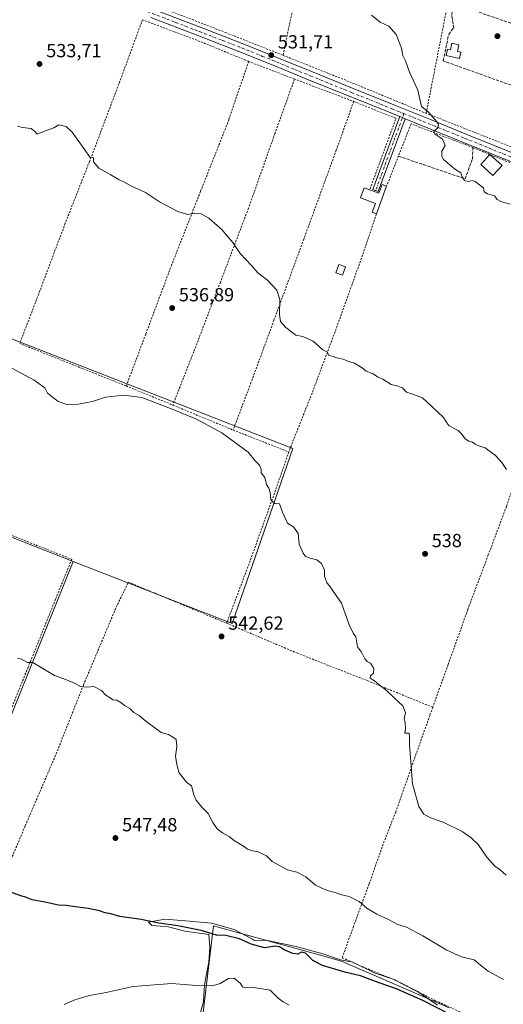
# Model space of a CAD drawing. Units: metres. Extents: x 573140 to 576568, y 4747328 to 4749679.
# Drawn here: x 575894 to 576149, y 4748874 to 4749393 of the extents above; entities that cross this region are included whole.
import ezdxf

# ---------------------------------------------------------------- set-up
doc = ezdxf.new("R2010")
doc.units = ezdxf.units.M
doc.header["$MEASUREMENT"] = 0
for name, pattern in [('DGN Style 2', [1.6480167562047852, 0.988810053722871, -0.6592067024819142]), ('DGN Style 3', [2.307223458686699, 1.648016756204785, -0.6592067024819142]), ('DGN Style 4', [2.6384748266838614, 1.318413404963828, -0.6592067024819142, 0.001648016756204785, -0.6592067024819142])]:
    doc.linetypes.add(name, pattern=pattern)
for name, color, linetype, lineweight in [('Alambrada', 7, 'DGN Style 2', 0), ('Arbolado forestal CxS', 92, 'Continuous', 0), ('Camino Cxs', 7, 'Continuous', 0), ('Camino eje', 30, 'DGN Style 4', 13), ('Cultivos herbáceos CxS', 92, 'Continuous', 0), ('Curva de nivel maestra', 30, 'Continuous', 30), ('Curva de nivel normal', 30, 'Continuous', 0), ('Edificación', 1, 'Continuous', 13), ('Edificación Cxs', 1, 'Continuous', 13), ('Edificación ligera', 1, 'Continuous', 0), ('Edificación ligera Cxs', 1, 'Continuous', 0), ('Espacio natural protegido', 121, 'Continuous', 13), ('Espacio natural protegido CxS', 121, 'Continuous', 0), ('Muro lineal', 1, 'DGN Style 3', 13), ('Pista pavimentada Cxs', 135, 'Continuous', 0), ('Pista pavimentada eje', 135, 'DGN Style 4', 0), ('Prado CxS', 92, 'Continuous', 0), ('Punto de cota en terreno', 7, 'Continuous', 0), ('Roquedo CxS', 135, 'Continuous', 0), ('Rótulo de punto de cota en terreno', 7, 'Continuous', 0), ('Seto lineal', 92, 'DGN Style 3', 0)]:
    doc.layers.add(name, color=color, linetype=linetype, lineweight=lineweight)
doc.styles.add('Style-Arial', font='txt')

# ---------------------------------------------------------------- blocks, each defined once
blk = doc.blocks.new('*U14')
at = {"layer": 'Prado CxS', "color": 92, "linetype": 'Continuous', "lineweight": 0}
blk.add_polyline3d([(576120.1772999996, 4748871.6931, 548.8015000000014), (576063.4609000003, 4748896.359099999, 548.2599000000046), (576051.6627000002, 4748899.622099999, 548.2437000000064), (575999.6793000001, 4748914.0011, 548.4637999999978), (575995.9297000002, 4748915.0383, 548.5727000000043), (575989.1867000004, 4748857.5001, 559.0660000000062)], dxfattribs=at)
blk.add_polyline3d([(576037.8145000003, 4749166.759099999, 538.3362000000052), (575677.9627, 4749307.071900001, 537.8877999999969), (575669.2383000003, 4749271.4505, 539.2479000000021), (575668.5107000005, 4749240.1907, 540.4263000000064), (575669.6284999996, 4749206.838500001, 541.8714000000036), (575669.9256999996, 4749184.760700001, 542.8622000000032), (575670.1035000002, 4749171.547300001, 543.4119000000064), (575680.1224999996, 4749092.376300001, 546.7866000000067), (575884.7251000004, 4749014.637700001, 546.5722999999998), (575921.9249, 4749107.1613, 542.5872999999992), (576005.8258999996, 4749074.4343, 541.8475999999937)], close=True, dxfattribs=at)
blk = doc.blocks.new('5PATER')
at = {"layer": 'Roquedo CxS', "linetype": 'Continuous', "lineweight": 0}
h = blk.add_hatch(color=51, dxfattribs=at)
edge = h.paths.add_edge_path()
edge.add_ellipse((0, 0), major_axis=(-0.1095731443231308, -0.1110710700762829), ratio=0.9994222409660322, start_angle=0, end_angle=360)

msp = doc.modelspace()

# ---------------------------------------------------------------- linework, layer by layer
at = {"layer": 'Alambrada', "color": 7, "linetype": 'DGN Style 2', "lineweight": 0, "extrusion": (-0.09343889626293704, -0.247729726405841, 0.9643127891509328), "elevation": -1229869.753632187, "flags": 128}
msp.add_lwpolyline([(-1137216.979688102, 4481363.51557532), (-1137182.709843357, 4481363.442680664), (-1137156.99556654, 4481362.649808951), (-1137156.843399908, 4481362.643105617)], dxfattribs=at)
at = {"layer": 'Alambrada', "color": 7, "linetype": 'DGN Style 2', "lineweight": 0, "extrusion": (0.009952315195676699, -0.003825279609458351, 0.9999431577135549), "elevation": -11903.30323164038, "flags": 128}
msp.add_lwpolyline([(575980.6603769062, 4749360.064896684), (576004.8319277113, 4749350.774828714)], dxfattribs=at)
at = {"layer": 'Alambrada', "color": 7, "linetype": 'DGN Style 2', "lineweight": 0, "extrusion": (0.3476416204929091, 0.9126774982048373, 0.214860624525815), "elevation": 4535004.622321382, "flags": 128}
msp.add_lwpolyline([(1152249.339239931, -997151.2254192824), (1152248.386507475, -997151.23469269), (1152216.241016937, -997151.4818072959), (1152215.962450632, -997151.4776092494)], dxfattribs=at)
at = {"layer": 'Alambrada', "color": 7, "linetype": 'DGN Style 2', "lineweight": 0, "extrusion": (-0.05348207871681514, 0.09297486266035682, 0.9942310305806272), "elevation": 411288.8592104721, "flags": 128}
msp.add_lwpolyline([(-2867478.813263479, -3807438.292929084), (-2867493.740276293, -3807419.329621238), (-2867462.91606447, -3807393.433611468)], dxfattribs=at)
at = {"layer": 'Alambrada', "color": 7, "linetype": 'DGN Style 2', "lineweight": 0, "extrusion": (0.2942089095197217, 0.7425752430546341, 0.6016835762770723), "elevation": 3696412.181023712, "flags": 128}
msp.add_lwpolyline([(1213943.99288473, -2783817.764284526), (1213884.085790234, -2783817.561213304), (1213883.508335645, -2783817.530289387)], dxfattribs=at)
at = {"layer": 'Alambrada', "color": 7, "linetype": 'DGN Style 2', "lineweight": 0, "extrusion": (0.257416836937299, 0.649404799214306, 0.7155487256774503), "elevation": 3232798.151104045, "flags": 128}
msp.add_lwpolyline([(1214635.639693689, -3310633.263105475), (1214609.396147278, -3310632.858131163), (1214609.104612802, -3310632.854266085)], dxfattribs=at)
at = {"layer": 'Alambrada', "color": 7, "linetype": 'DGN Style 2', "lineweight": 0, "extrusion": (0.1429772473175508, 0.3490491230037259, 0.9261329367211955), "elevation": 1740551.424960067, "flags": 128}
msp.add_lwpolyline([(1267195.441492884, -4272147.645934675), (1267161.117096573, -4272147.495085228), (1267160.964800901, -4272147.492434096)], dxfattribs=at)
at = {"layer": 'Alambrada', "color": 7, "linetype": 'DGN Style 2', "lineweight": 0, "extrusion": (0.0237143065894876, -0.009327033523141157, 0.9996752663283404), "elevation": -30096.6974180568, "flags": 128}
msp.add_lwpolyline([(4630451.694044248, 1201861.751069515), (4630451.694044248, 1201830.266816542)], dxfattribs=at)
at = {"layer": 'Alambrada', "color": 7, "linetype": 'DGN Style 2', "lineweight": 0, "extrusion": (-0.2694214126301003, 0.1323664465952012, 0.9538821867674021), "elevation": 473947.7112075498, "flags": 128}
msp.add_lwpolyline([(-4516519.862654375, -1504262.80614748), (-4516501.210350185, -1504260.335470719), (-4516457.289833522, -1504255.176756519), (-4516424.342999754, -1504251.85009954)], dxfattribs=at)
at = {"layer": 'Alambrada', "color": 7, "linetype": 'DGN Style 2', "lineweight": 0}
for points in [[(575983.8901000004, 4749553.140100001, 525.318299999999), (575977.8400999998, 4749524.630100001, 526.7127000000038), (575974.7100999998, 4749509.9101, 527.5053000000044), (575970.8901000004, 4749482.630100001, 527.8261000000057), (575968.2401000002, 4749453.220100001, 529.4177000000054), (575964.2801000001, 4749423.340100001, 530.4802000000054), (575961.0301000001, 4749402.3101, 531.5486999999994), (575970.9401000004, 4749398.2401, 531.5847999999969), (576002.3300999999, 4749386.090100001, 531.5219999999972), (576032.6401000004, 4749374.0601, 531.3196999999927)], [(576064.2801000001, 4749535.940099999, 524.9446000000025), (576062.2401000002, 4749524.630100001, 525.2741999999998), (576056.5401, 4749492.630100001, 526.2439000000013), (576048.3901000004, 4749447.9101, 528.0847999999969), (576040.2801000001, 4749410.7301, 529.7342000000062), (576032.6401000004, 4749374.0601, 531.3196999999927)], [(576108.1018000003, 4749343.5288, 529.9535000000033), (576119.7363, 4749402.649, 528.1785999999993), (576128.7938000001, 4749449.894900001, 526.2431999999973), (576141.9506999999, 4749519.4638, 524.0198999999993)], [(576032.6401000004, 4749374.0601, 531.3196999999927), (576066.2801000001, 4749360.6801, 531.0081000000064), (576104.5301000001, 4749344.940099999, 530.0446999999986), (576152.8701, 4749325.840100001, 529.145399999994), (576160.9801000003, 4749362.4301, 528.0581999999995), (576166.9200999998, 4749390.7301, 526.7372999999934), (576175.9956, 4749439.205700001, 525.8383999999933), (576181.7697999999, 4749467.112199999, 524.0388999999996)], [(575958.5100999996, 4749392.860099999, 531.9517999999953), (575946.1001000004, 4749359.0101, 533.2755999999936), (575930.5500999996, 4749318.0101, 534.8654999999999), (575917.7600999996, 4749285.470100001, 536.3356000000058), (575903.8000999996, 4749248.300100001, 537.9536999999982), (575893.7600999996, 4749222.090100001, 539.0840000000027)], [(576014.4801000003, 4749370.850099999, 531.7207999999955), (576004.0601000004, 4749340.090100001, 532.8076000000001), (575989.1001000004, 4749302.2501, 534.2082999999984), (575973.9200999998, 4749263.600099999, 535.7005999999965), (575960.2100999998, 4749227.0001, 537.6520000000019), (575949.9401000004, 4749199.6801, 539.2709000000032)], [(576038.6501000002, 4749361.5601, 531.4446999999927), (576028.3000999996, 4749332.7401, 532.3205000000017), (576014.4200999998, 4749293.460100001, 533.7581999999966), (575999.5900999998, 4749254.420100001, 535.3741000000009), (575985.5201000003, 4749217.720100001, 537.3825999999972), (575974.5000999998, 4749189.630100001, 539.556500000006)], [(576069.8601000002, 4749349.7301, 531.1983999999939), (576060.7100999998, 4749324.0101, 531.5957999999955), (576043.5401, 4749277.0801, 533.1536000000051), (576027.8501000004, 4749234.360099999, 535.1483000000007), (576015.7301000003, 4749201.4901, 537.3242000000029), (576006.3501000004, 4749176.4301, 539.6144000000058)], [(576208.1478000004, 4749294.148499999, 528.8037999999942), (576194.9715999998, 4749300.075099999, 528.9858999999997), (576132.7413999997, 4749325.422300001, 529.725099999996), (576100.1447000002, 4749337.910599999, 532.6546999999991), (576087.2353999997, 4749305.013699999, 537.132500000007)], [(575680.9401000004, 4749306.4101, 538.0249999999943), (575675.2500999998, 4749282.040100001, 538.8053999999975), (575672.7301000003, 4749260.2401, 539.5233000000007), (575672.4200999998, 4749239.6801, 540.343200000003), (575672.2301000003, 4749221.550100001, 541.2743000000046), (575672.2301000003, 4749208.520099999, 541.8868999999977), (575693.2301000003, 4749199.050100001, 546.7596999999951), (575729.5201000003, 4749184.8301, 546.0599999999977), (575760.1201, 4749172.610099999, 546.4492000000029), (575790.3101000004, 4749161.630100001, 542.5966000000044), (575830.0701000001, 4749145.4901, 542.6811000000016), (575857.5500999996, 4749133.860099999, 542.7688000000053), (575890.0701000001, 4749120.710100001, 542.7198999999965), (575921.2100999998, 4749108.300100001, 542.7655999999988), (575912.6700999998, 4749087.290100001, 544.0783999999985), (575898.1601, 4749051.2601, 545.2345000000059), (575883.2200999996, 4749014.380100001, 546.7019)], [(576208.1478000004, 4749294.148499999, 528.8037999999942), (576191.7301000003, 4749250.130100001, 530.3579999999929), (576179.5201000003, 4749217.140100001, 532.054999999993), (576168.9101, 4749188.0701, 533.2072000000044), (576159.4901000002, 4749162.1601, 534.2247000000061), (576150.4001000002, 4749136.050100001, 535.4529999999941), (576140.8701, 4749110.630100001, 536.719299999997), (576130.0301000001, 4749081.7401, 537.5720000000001), (576119.6901000004, 4749052.7601, 538.3420000000042), (576111.5701000001, 4749030.300100001, 538.9182000000001)], [(576081.9435999999, 4749290.395500001, 533.0203000000038), (576074.5800999999, 4749268.6801, 533.5895000000019), (576060.0301000001, 4749228.2501, 535.0200000000041), (576047.9401000004, 4749195.9301, 536.2214999999997), (576035.6401000004, 4749164.9101, 538.8120999999956)], [(575826.5301000001, 4748873.670100001, 553.2550000000047), (575826.9401000004, 4748873.640100001, 553.2425999999978), (575831.1201, 4748873.140100001, 553.2007000000012), (575835.3701, 4748872.1501, 553.2599000000046), (575839.6001000004, 4748870.960100001, 553.3798999999999), (575843.0500999996, 4748870.2301, 553.4342000000033), (575846.5301000001, 4748869.710100001, 553.4566000000051), (575849.6401000004, 4748869.630100001, 553.6839000000036), (575852.6401000004, 4748870.340100001, 553.9054000000033), (575854.3201000001, 4748871.4101, 553.8769999999931), (575856.0800999999, 4748873.0001, 553.738599999997), (575857.8501000004, 4748874.600099999, 553.5023999999976), (575869.6901000004, 4748904.540100001, 551.5639999999985), (575882.1901000004, 4748933.290100001, 549.8595000000059), (575896.6700999998, 4748967.6801, 548.3497000000061), (575913.0100999996, 4749005.6801, 547.0967999999993), (575927.3800999997, 4749041.960100001, 545.0470000000059), (575944.6401000004, 4749082.9901, 543.4103000000032), (575951.0800999999, 4749096.2601, 542.8024000000005), (576002.9001000002, 4749074.5701, 542.1009000000049)], [(576002.9001000002, 4749074.5701, 542.1009000000049), (576040.2801000001, 4749058.720100001, 541.2684000000008), (576076.9301000005, 4749044.3101, 541.0954999999958), (576111.5701000001, 4749030.300100001, 538.9182000000001)], [(576111.5701000001, 4749030.300100001, 538.9182000000001), (576110.0100999996, 4749025.9901, 539.0947000000015), (576101.1201, 4749000.7401, 541.7256999999954), (576092.0301000001, 4748975.0101, 541.0256999999983), (576085.4401000004, 4748958.130100001, 542.5954999999958), (576077.9200999998, 4748936.850099999, 543.6215999999986), (576069.7901, 4748914.670100001, 546.187300000005), (576063.8501000004, 4748898.190099999, 555.2553000000044), (576074.3901000004, 4748893.470100001, 553.4753999999957), (576091.6001000004, 4748886.420100001, 557.5605000000069), (576113.0301000001, 4748875.5101, 557.5194999999949), (576126.0301000001, 4748869.5701, 553.5065000000031), (576122.8501000004, 4748860.9301, 557.289300000004), (576119.1501000002, 4748850.550100001, 566.3567999999941), (576129.7100999998, 4748840.690099999, 565.9162999999971), (576140.8501000004, 4748830.470100001, 564.6285999999964)]]:
    msp.add_polyline3d(points, dxfattribs=at)
at = {"layer": 'Arbolado forestal CxS', "color": 92, "linetype": 'Continuous', "lineweight": 0}
msp.add_polyline3d([(575989.1867000004, 4748857.5001, 559.0660000000062), (575995.9297000002, 4748915.0383, 548.5727000000043), (575999.6793000001, 4748914.0011, 548.4637999999978), (576051.6627000002, 4748899.622099999, 548.2437000000064), (576063.4609000003, 4748896.359099999, 548.2599000000046), (576120.1772999996, 4748871.6931, 548.8015000000014)], dxfattribs=at)
msp.add_polyline3d([(575989.1867000004, 4748857.5001, 559.0660000000062), (575995.9297000002, 4748915.0383, 548.5727000000043), (575999.6793000001, 4748914.0011, 548.4637999999978), (576051.6627000002, 4748899.622099999, 548.2437000000064), (576063.4609000003, 4748896.359099999, 548.2599000000046), (576120.1772999996, 4748871.6931, 548.8015000000014)], dxfattribs=at)
at = {"layer": 'Camino Cxs', "color": 7, "linetype": 'Continuous', "lineweight": 0, "extrusion": (0.06853709727946741, -0.02780642468621522, 0.9972609834154121), "elevation": -92046.93681007158, "flags": 128}
msp.add_lwpolyline([(4617512.011493442, 1248295.571646432), (4617512.011493443, 1248292.476857374)], dxfattribs=at)
at = {"layer": 'Camino Cxs', "color": 7, "linetype": 'Continuous', "lineweight": 0}
msp.add_polyline3d([(576097.0301000001, 4749340.5701, 532.6848999999929), (576082.8800999997, 4749302.2301, 536.516499999998), (576079.9901000002, 4749303.300100001, 536.5580999999949), (576087.8800999997, 4749324.6801, 532.9533999999985), (576094.1701999997, 4749341.7304, 532.9137999999948)], close=True, dxfattribs=at)
msp.add_polyline3d([(576097.0301000001, 4749340.5701, 532.6848999999929), (576082.8800999997, 4749302.2301, 536.516499999998), (576079.9901000002, 4749303.300100001, 536.5580999999949), (576087.8800999997, 4749324.6801, 532.9533999999985), (576094.1701999997, 4749341.7304, 532.9137999999948)], dxfattribs=at)
at = {"layer": 'Camino eje', "color": 30, "linetype": 'DGN Style 4', "lineweight": 13, "extrusion": (0.03986071928601691, 0.1080175624170919, 0.993349550393753), "elevation": 536504.1967572776, "flags": 128}
msp.add_lwpolyline([(1103754.930990896, -4624071.533986527), (1103754.930990896, -4624028.023445382)], dxfattribs=at)
at = {"layer": 'Cultivos herbáceos CxS', "color": 92, "linetype": 'Continuous', "lineweight": 0, "extrusion": (-0.002454420096361695, 0.0009696916913224549, 0.9999965177539442), "elevation": 3734.200819680223, "flags": 128}
msp.add_lwpolyline([(575669.2245082784, 4749205.450320652), (575921.521905458, 4749105.773073788)], dxfattribs=at)
at = {"layer": 'Cultivos herbáceos CxS', "color": 92, "linetype": 'Continuous', "lineweight": 0}
for points in [[(575921.9249, 4749107.1613, 542.5872999999992), (575669.6284999996, 4749206.838500001, 541.8714000000036), (575668.5107000005, 4749240.1907, 540.4263000000064), (575669.2383000003, 4749271.4505, 539.2479000000021), (575677.9627, 4749307.071900001, 537.8877999999969), (576037.8145000003, 4749166.759099999, 538.3362000000052), (576005.8258999996, 4749074.4343, 541.8475999999937)], [(575921.9249, 4749107.1613, 542.5872999999992), (575884.7251000004, 4749014.637700001, 546.5722999999998), (575680.1224999996, 4749092.376300001, 546.7866000000067), (575670.1035000002, 4749171.547300001, 543.4119000000064), (575669.9256999996, 4749184.760700001, 542.8622000000032), (575669.6284999996, 4749206.838500001, 541.8714000000036)]]:
    msp.add_polyline3d(points, close=True, dxfattribs=at)
for points in [[(575921.9249, 4749107.1613, 542.5872999999992), (576005.8258999996, 4749074.4343, 541.8475999999937), (576037.8145000003, 4749166.759099999, 538.3362000000052), (575677.9627, 4749307.071900001, 537.8877999999969), (575669.2383000003, 4749271.4505, 539.2479000000021), (575668.5107000005, 4749240.1907, 540.4263000000064), (575669.6284999996, 4749206.838500001, 541.8714000000036)], [(575669.6284999996, 4749206.838500001, 541.8714000000036), (575669.9256999996, 4749184.760700001, 542.8622000000032), (575670.1035000002, 4749171.547300001, 543.4119000000064), (575680.1224999996, 4749092.376300001, 546.7866000000067), (575884.7251000004, 4749014.637700001, 546.5722999999998), (575921.9249, 4749107.1613, 542.5872999999992)]]:
    msp.add_polyline3d(points, dxfattribs=at)
at = {"layer": 'Curva de nivel maestra', "color": 30, "linetype": 'Continuous', "lineweight": 30, "elevation": 550, "flags": 128}
msp.add_lwpolyline([(576120.7400000002, 4748868.210100001), (576106.4000000004, 4748875.610099999), (576092.8499999996, 4748881.600099999), (576081.3399999999, 4748885.5601), (576073.5, 4748888.5601), (576065.1299999999, 4748890.5701), (576053.3700000001, 4748894.140100001), (576048.29, 4748896.7301), (576044.5199999996, 4748900.530099999), (576042.4199999999, 4748901.090100001), (576040.5, 4748900.0701), (576037.8300000001, 4748900.3301), (576033.2100000001, 4748902.3101), (576030.7800000003, 4748903.970100001), (576028.3899999997, 4748904.170100001), (576022.8600000005, 4748903.300100001), (576015.8600000005, 4748905.300100001), (576009.6200000001, 4748908.0601), (576002.5, 4748909.940099999), (575997.5599999996, 4748910.0801), (575989.4199999999, 4748912.450099999), (575977.2199999997, 4748914.9301), (575967.0800000001, 4748916.390100001), (575957.79, 4748918.2401), (575946.4800000004, 4748919.9901), (575941.8300000001, 4748921.2401), (575938.7599999999, 4748921.850099999), (575935.8399999999, 4748922.850099999), (575929.8399999999, 4748924.1601), (575921.8600000005, 4748925.1601), (575918.2300000004, 4748925.7601), (575914.2000000002, 4748925.850099999), (575907.9800000004, 4748927.300100001), (575900.4100000003, 4748928.7401), (575896.8600000005, 4748930.050100001), (575893.8200000003, 4748930.970100001), (575888.5099999999, 4748932.870100001)], dxfattribs=at)
at = {"layer": 'Curva de nivel normal', "color": 30, "linetype": 'Continuous', "lineweight": 0, "flags": 128}
for points, elevation in [([(576079.2000000002, 4749395.24), (576083.7999999998, 4749391.52), (576088.3499999996, 4749389.4), (576092.3300000001, 4749385.039999999), (576095.0199999996, 4749377.9), (576095.7999999998, 4749374.039999999), (576097.2100000001, 4749371.199999999), (576099.3600000005, 4749365.27), (576103.7000000002, 4749355.779999999), (576105.6100000005, 4749347), (576109.5499999998, 4749343.960000001), (576113.75, 4749339.050000001), (576114.5300000003, 4749337.560000001), (576114.3300000001, 4749335.880000001), (576112.1500000004, 4749334.08), (576112.6399999997, 4749332.699999999), (576116.6799999997, 4749329.83), (576118.1699999999, 4749326.51), (576116.4100000003, 4749323.52), (576116.3099999996, 4749320.730000001), (576117.2400000002, 4749319.060000001), (576123.1100000005, 4749314.17), (576126.3799999999, 4749312.050000001), (576127.0300000003, 4749309.939999999), (576128.2800000003, 4749308.100000001), (576130.4199999999, 4749307.49), (576132.3600000005, 4749308.100000001), (576133.9199999999, 4749307.57), (576136.1799999997, 4749305.689999999), (576138.3799999999, 4749304.109999999), (576138.7599999999, 4749302.15), (576140.3600000005, 4749301.08), (576144.1299999999, 4749300.029999999), (576145.54, 4749298.119999999), (576147.4600000001, 4749297.029999999), (576152.3899999997, 4749295.619999999)], 530), ([(575892.6500000004, 4749336.77), (575895.1900000004, 4749336.02), (575899.7400000002, 4749335.550000001), (575901.6799999997, 4749333.84), (575902.9299999997, 4749332.49), (575906.8200000003, 4749334.140000001), (575911.8499999996, 4749335.82), (575914.3600000005, 4749337.350000001), (575915.8700000001, 4749337.039999999), (575918.2800000003, 4749336.539999999), (575921.3799999999, 4749333.550000001), (575928.1600000003, 4749324.199999999), (575930.8200000003, 4749320.289999999), (575932.6299999999, 4749320), (575932.7599999999, 4749317.82), (575935.4900000002, 4749314.529999999), (575941.9000000004, 4749310.980000001), (575946.1799999997, 4749308.350000001), (575948.7400000002, 4749307.279999999), (575952.7800000003, 4749305.100000001), (575960.0800000001, 4749301.66), (575967.5099999999, 4749296.859999999), (575977.1799999997, 4749291.640000001), (575982.3600000005, 4749290.199999999), (575985.7599999999, 4749290.789999999), (575989.5199999996, 4749290.560000001), (575993.5300000003, 4749288.24), (575997.8600000005, 4749284.359999999), (576000.4199999999, 4749282.300000001), (576002.5800000001, 4749279.430000001), (576006.0899999999, 4749275.380000001), (576009.9699999997, 4749269.619999999), (576015.9600000001, 4749263.199999999), (576019.2599999999, 4749259.430000001), (576024.4500000002, 4749255.449999999), (576029.4000000004, 4749250.130000001), (576030.8700000001, 4749245.26), (576030.7000000002, 4749237.33), (576031.3600000005, 4749233.720000001), (576034.1699999999, 4749230.470000001), (576039.3700000001, 4749226.52), (576043.0899999999, 4749225.84), (576048.4500000002, 4749223.26), (576053.6399999997, 4749218.730000001), (576056.0499999998, 4749217.58), (576056.5499999998, 4749215.949999999), (576058.4900000002, 4749215.439999999), (576061.0800000001, 4749214.49), (576064.3200000003, 4749213.880000001), (576067.2199999997, 4749212.66), (576070.3899999997, 4749211.789999999), (576072.5300000003, 4749210.230000001), (576074.4000000004, 4749209.310000001), (576076.4800000004, 4749207.57), (576080.0700000003, 4749206.109999999), (576082.5199999996, 4749204.539999999), (576085.2100000001, 4749203.350000001), (576089.6799999997, 4749200.42), (576092.6600000003, 4749199.74), (576095.54, 4749198.75), (576097.7999999998, 4749196.41), (576101.0199999996, 4749195.430000001), (576106.1600000003, 4749193.42), (576111.1600000003, 4749188.850000001), (576117.2400000002, 4749183.100000001), (576119.0099999999, 4749180.180000001), (576120.0599999996, 4749178.930000001), (576122.4500000002, 4749177.380000001), (576124.9400000004, 4749176.24), (576126.9800000004, 4749174.310000001), (576128.5899999999, 4749171.76), (576130.5499999998, 4749170.57), (576132.6100000005, 4749170.109999999), (576133.9600000001, 4749169.039999999), (576136.1600000003, 4749167.9), (576139.2800000003, 4749167.029999999), (576144.6200000001, 4749163.039999999), (576148, 4749159.279999999), (576150.5, 4749155.689999999)], 535), ([(575887.3499999996, 4749210.4), (575901.4600000001, 4749202.84), (575906.9900000002, 4749198.699999999), (575908.4500000002, 4749195.83), (575910.8399999999, 4749193.890000001), (575914.0599999996, 4749191.439999999), (575918.5300000003, 4749189.91), (575924.7999999998, 4749190.08), (575932.1799999997, 4749191.539999999), (575939.0800000001, 4749193.76), (575948.6399999997, 4749194.880000001), (575958.2300000004, 4749193.619999999), (575973.3099999996, 4749187.859999999), (575986.6399999997, 4749182.359999999), (576000.3899999997, 4749175.029999999), (576014.2300000004, 4749164.859999999), (576017.8600000005, 4749160.26), (576020.25, 4749157.84), (576021.1100000005, 4749155.9), (576021.1500000004, 4749153.9), (576023.0199999996, 4749151.42), (576023.8799999999, 4749147.66), (576025.0599999996, 4749145.76), (576025.7599999999, 4749143.449999999), (576026.1200000001, 4749139.630000001), (576028.0499999998, 4749137.789999999), (576030.7100000001, 4749137.449999999), (576032.3899999997, 4749133.140000001), (576035.04, 4749127.4), (576038.3399999999, 4749125.189999999), (576040.5999999996, 4749121.960000001), (576041.2199999997, 4749116.300000001), (576043.1600000003, 4749111.57), (576044.5599999996, 4749109.800000001), (576046.8700000001, 4749108.939999999), (576050.5099999999, 4749108.08), (576052.9800000004, 4749106.050000001), (576054.4199999999, 4749102.5), (576054.5599999996, 4749099.310000001), (576055.7599999999, 4749095.84), (576057.1500000004, 4749094.230000001), (576059.1200000001, 4749091.529999999), (576063.4600000001, 4749085.199999999), (576067.5599999996, 4749073.640000001), (576069.6399999997, 4749069.4), (576070.9500000002, 4749067.369999999), (576071.9100000003, 4749062.060000001), (576073.9800000004, 4749059.32), (576075.7100000001, 4749055.869999999), (576076.9500000002, 4749054.380000001), (576078.7000000002, 4749053.460000001), (576080.5599999996, 4749050.630000001), (576080.3700000001, 4749048.180000001), (576078.7800000003, 4749046.880000001), (576078.6200000001, 4749045.560000001), (576080.9199999999, 4749044.26), (576083.3200000003, 4749042.050000001), (576086.8200000003, 4749039.5), (576091.3899999997, 4749035), (576095.8300000001, 4749030.970000001), (576097.2400000002, 4749027.26), (576096.4800000004, 4749024.26), (576097.0899999999, 4749022.27), (576097.2800000003, 4749019.09), (576096.8099999996, 4749016.630000001), (576099.1799999997, 4749016.66), (576099.3099999996, 4749015.060000001), (576099.25, 4749010.25), (576099.8499999996, 4749003.84), (576100.8099999996, 4748989.949999999), (576104.2699999996, 4748977.850000001), (576106.8399999999, 4748973.890000001), (576110.3399999999, 4748971.949999999), (576117.0599999996, 4748969.57), (576127.0199999996, 4748964.74), (576131.9199999999, 4748961.430000001), (576135.5800000001, 4748957.83), (576140.0999999996, 4748951.26), (576144.2800000003, 4748946.4), (576147.1200000001, 4748944.57), (576150.2599999999, 4748941.710000001)], 540), ([(576148.7999999998, 4748886.680000001), (576140.8200000003, 4748891.140000001), (576136.7400000002, 4748894.17), (576133.4900000002, 4748897), (576126.8200000003, 4748898.600000001), (576118.9299999997, 4748902.08), (576106.3799999999, 4748909.65), (576097.7999999998, 4748914.189999999), (576092.6799999997, 4748915.9), (576088.2599999999, 4748918.32), (576082.0199999996, 4748921.189999999), (576076.7999999998, 4748924.359999999), (576072.7400000002, 4748927.82), (576067.5800000001, 4748930.5), (576062.9900000002, 4748931.58), (576060.1699999999, 4748932.52), (576056.6600000003, 4748933.359999999), (576053.4299999997, 4748934.730000001), (576049.7999999998, 4748936.480000001), (576044.7300000004, 4748940.859999999), (576039.9400000004, 4748943.359999999), (576034.9199999999, 4748944.58), (576026.9699999997, 4748948.859999999), (576023.9299999997, 4748951.880000001), (576019.5499999998, 4748954.09), (576016.4800000004, 4748954.600000001), (576013.9199999999, 4748955.439999999), (576011.2100000001, 4748957.300000001), (576007.0599999996, 4748959.83), (576004.2699999996, 4748962.029999999), (576000.7699999996, 4748963.960000001), (575997.9800000004, 4748966.109999999), (575995.5800000001, 4748969.430000001), (575993.0700000003, 4748974.16), (575989.7999999998, 4748977.59), (575986.7599999999, 4748981.34), (575985.5999999996, 4748984.050000001), (575984.4299999997, 4748988.850000001), (575981.7199999997, 4748990.800000001), (575977.7300000004, 4748995.82), (575976.5499999998, 4749000.16), (575975.8499999996, 4749004.300000001), (575976.5700000003, 4749009.59), (575976.2400000002, 4749013.300000001), (575974.5099999999, 4749014.49), (575972.1799999997, 4749015.91), (575968.3300000001, 4749016.99), (575960.3300000001, 4749022.91), (575956.7199999997, 4749025.980000001), (575953.9699999997, 4749027.529999999), (575951.8700000001, 4749029.640000001), (575948.9500000002, 4749031.119999999), (575947.1600000003, 4749032.76), (575944.9000000004, 4749033.980000001), (575942.7999999998, 4749034.220000001), (575941.5099999999, 4749035.26), (575939.2000000002, 4749036.609999999), (575936.9800000004, 4749039.060000001), (575932.8200000003, 4749041.230000001), (575929.1900000004, 4749040.930000001), (575925.8600000005, 4749041.26), (575922.9400000004, 4749042.84), (575918.3799999999, 4749044.77), (575912.1399999997, 4749047.039999999), (575904.2599999999, 4749051.66), (575900.7699999996, 4749053.84), (575897.8799999999, 4749053.939999999), (575894.7599999999, 4749055.560000001), (575892.5199999996, 4749056.199999999)], 545), ([(576035.8200000003, 4748873.119999999), (576032.6100000005, 4748874.859999999), (576029.9800000004, 4748876.84), (576025.79, 4748881.119999999), (576019.3300000001, 4748882.140000001), (576015.4699999997, 4748882.609999999), (576012.7699999996, 4748882.34), (576011.3200000003, 4748882.800000001), (576010.1200000001, 4748884.59), (576006.8799999999, 4748887.390000001), (576003.9199999999, 4748887.199999999), (575999.4299999997, 4748884.49), (575995.8899999997, 4748883.59), (575992.4199999999, 4748883.77), (575987.0499999998, 4748883.430000001), (575973.9199999999, 4748884.49), (575953.6500000004, 4748882.99), (575939.4100000003, 4748879.9), (575930.5099999999, 4748878.32), (575922.8499999996, 4748875.960000001), (575917.1900000004, 4748873.529999999)], 555)]:
    msp.add_lwpolyline(points, dxfattribs=dict(at, elevation=elevation))
at = {"layer": 'Edificación', "color": 1, "linetype": 'Continuous', "lineweight": 13}
msp.add_polyline3d([(576125.3260000005, 4749379.604599999, 529.4024000000063), (576124.5725999996, 4749376.164999999, 530.0141000000004), (576126.3296999997, 4749375.780099999, 529.5513999999966), (576125.6057000002, 4749372.4746, 529.9619999999995), (576118.6602999996, 4749373.9959, 529.9991000000009), (576119.3722999999, 4749377.3123, 530.2559000000037), (576120.8540000003, 4749376.987700001, 530.4431000000042), (576121.6057000002, 4749380.419500001, 529.8426000000036), (576125.3260000005, 4749379.604599999, 529.4024000000063)], dxfattribs=at)
at = {"layer": 'Edificación Cxs', "color": 1, "linetype": 'Continuous', "lineweight": 13, "elevation": 530.4431000000042, "flags": 128}
msp.add_lwpolyline([(576125.3260000005, 4749379.604599999), (576124.5725999996, 4749376.164999999), (576126.3296999997, 4749375.780099999), (576125.6057000002, 4749372.4746), (576118.6602999996, 4749373.9959), (576119.3722999999, 4749377.3123), (576120.8540000003, 4749376.987700001), (576121.6057000002, 4749380.419500001)], close=True, dxfattribs=at)
at = {"layer": 'Edificación ligera', "color": 1, "linetype": 'Continuous', "lineweight": 0, "extrusion": (-0.008520597970882641, 0.007697077599024263, 0.9999340750302758), "elevation": 32176.70239306129, "flags": 128}
msp.add_lwpolyline([(576125.3428617921, 4749214.774831695), (576131.7086700192, 4749209.024661358)], dxfattribs=at)
at = {"layer": 'Edificación ligera', "color": 1, "linetype": 'Continuous', "lineweight": 0, "extrusion": (-0.08704129464606575, -0.2404450382348342, 0.9667522933071253), "elevation": -1191570.93033009, "flags": 128}
msp.add_lwpolyline([(-1074902.416596829, 4506941.13753937), (-1074902.416596829, 4506925.056335831)], dxfattribs=at)
at = {"layer": 'Edificación ligera', "color": 1, "linetype": 'Continuous', "lineweight": 0}
for points in [[(576148.1085000001, 4749316.005700001, 530.0099000000046), (576143.3383, 4749310.725199999, 530.0889000000025), (576136.9731000002, 4749316.475199999, 530.4622999999992), (576141.7433000002, 4749321.755700001, 529.9113999999972)], [(576081.9435999999, 4749290.395500001, 533.0203000000038), (576079.6201999999, 4749291.3027, 532.8292999999976), (576081.3147999998, 4749295.983999999, 533.4955999999949), (576073.4440000001, 4749298.833100001, 532.8549000000058), (576075.3881000001, 4749304.203700001, 534.6203999999998), (576078.3189000003, 4749303.1428, 536.0099999999948)], [(576078.3189000003, 4749303.1428, 536.0099999999948), (576083.2067999998, 4749301.373400001, 535.9248999999982), (576084.8386000004, 4749305.881300001, 538.2197000000015), (576087.2353999997, 4749305.013699999, 537.132500000007)], [(576065.6347000003, 4749262.4396, 533.3169000000053), (576063.9677999998, 4749258.073899999, 533.5338999999949), (576060.4233999997, 4749259.427300001, 533.6744999999937), (576062.0903000003, 4749263.7929, 533.4658999999956), (576065.6347000003, 4749262.4396, 533.3169000000053)]]:
    msp.add_polyline3d(points, dxfattribs=at)
at = {"layer": 'Edificación ligera Cxs', "color": 1, "linetype": 'Continuous', "lineweight": 0, "elevation": 538.2197000000015, "flags": 128}
msp.add_lwpolyline([(576087.2353999997, 4749305.013699999), (576081.9435999999, 4749290.395500001), (576079.6201999999, 4749291.3027), (576081.3147999998, 4749295.983999999), (576073.4440000001, 4749298.833100001), (576075.3881000001, 4749304.203700001), (576083.2067999998, 4749301.373400001), (576084.8386000004, 4749305.881300001)], close=True, dxfattribs=at)
at = {"layer": 'Edificación ligera Cxs', "color": 1, "linetype": 'Continuous', "lineweight": 0}
for points in [[(576148.1085000001, 4749316.005700001, 530.4622999999992), (576143.3383, 4749310.725199999, 530.4622999999992), (576136.9731000002, 4749316.475199999, 530.4622999999992), (576141.7433000002, 4749321.755700001, 530.4622999999992)], [(576065.6347000003, 4749262.4396, 533.6744999999937), (576063.9677999998, 4749258.073899999, 533.6744999999937), (576060.4233999997, 4749259.427300001, 533.6744999999937), (576062.0903000003, 4749263.7929, 533.6744999999937)]]:
    msp.add_3dface(points, dxfattribs=at)
at = {"layer": 'Espacio natural protegido', "color": 121, "linetype": 'Continuous', "lineweight": 13, "flags": 128}
msp.add_lwpolyline([(575988.8767999995, 4748868.827600001), (575990.6578999984, 4748874.856500002), (575991.102199999, 4748881.460100003), (575991.3400999998, 4748884.997400001), (575993.4522999993, 4748895.843300002), (575994.0384999994, 4748903.699200002), (575993.4275999992, 4748910.333199999), (575980.9045999993, 4748912.105299998), (575972.2246999987, 4748914.486400001), (575963.4707000006, 4748915.0916), (575961.6398, 4748916.943600004), (575970.3587999986, 4748918.501400001), (575981.2666999976, 4748917.683300001), (575994.8276999994, 4748916.377100003), (576006.7715999985, 4748912.975999998), (576016.4461999988, 4748907.934500001), (576017.6044999999, 4748907.330900001), (576023.5855, 4748907.3458), (576039.4843999991, 4748904.166599998), (576053.5673999992, 4748900.1714), (576062.8492999986, 4748897.003300002), (576069.418299999, 4748895.850200002), (576081.1340999987, 4748890.043099999), (576091.1680999999, 4748886.591), (576103.0228000005, 4748880.533600002), (576104.1218999982, 4748879.971899999), (576114.0118, 4748873.093800004)], dxfattribs=at)
at = {"layer": 'Espacio natural protegido CxS', "color": 121, "linetype": 'Continuous', "lineweight": 0, "flags": 128}
msp.add_lwpolyline([(575988.8768000002, 4748868.827600001), (575990.6578999994, 4748874.856500001), (575991.1021999998, 4748881.460100002), (575991.3401000005, 4748884.997400001), (575993.4523, 4748895.843300001), (575994.0385000003, 4748903.699200002), (575993.4276000002, 4748910.3332), (575980.9046, 4748912.105299999), (575972.2246999996, 4748914.4864), (575963.4707000017, 4748915.091600001), (575961.6398000009, 4748916.943600002), (575970.3587999993, 4748918.501400001), (575981.2666999986, 4748917.683299999), (575994.8277000003, 4748916.377100001), (576006.7715999993, 4748912.976), (576016.4461999997, 4748907.9345), (576017.6045000007, 4748907.330900001), (576023.5855000009, 4748907.345799999), (576039.4844000001, 4748904.166599999), (576053.5674000002, 4748900.171399999), (576062.8492999994, 4748897.003300001), (576069.4182999998, 4748895.8502), (576081.1340999996, 4748890.043099998), (576091.1681000006, 4748886.590999999), (576103.0228000013, 4748880.533600001), (576104.1218999989, 4748879.971899998), (576114.0118000007, 4748873.093800002)], dxfattribs=at)
at = {"layer": 'Muro lineal', "color": 1, "linetype": 'DGN Style 3', "lineweight": 13}
msp.add_polyline3d([(576093.4709000001, 4749320.9036, 534.3269), (576128.6616000002, 4749308.941400001, 529.7641000000004), (576132.4715999998, 4749319.4189, 529.8969999999972), (576132.7413999997, 4749325.422300001, 529.725099999996)], dxfattribs=at)
at = {"layer": 'Pista pavimentada Cxs', "color": 135, "linetype": 'Continuous', "lineweight": 0, "extrusion": (0.06853709727946741, -0.02780642468621522, 0.9972609834154121), "elevation": -92046.93681007158, "flags": 128}
msp.add_lwpolyline([(4617512.011493442, 1248295.571646432), (4617512.011493443, 1248292.476857374)], dxfattribs=at)
at = {"layer": 'Pista pavimentada Cxs', "color": 135, "linetype": 'Continuous', "lineweight": 0}
for points in [[(575959.1601, 4749400.4301, 531.6747999999934), (575964.5500999996, 4749398.280099999, 531.689400000003), (575989.3701, 4749388.7501, 531.7504000000044), (576014.1601, 4749379.140100001, 531.5571999999956), (576031.1901000004, 4749372.210100001, 531.4872000000032), (576048.2100999998, 4749365.280099999, 531.295299999998), (576069.6700999998, 4749356.610099999, 531.0344000000041), (576091.1201, 4749347.940099999, 530.5819000000047), (576110.3101000004, 4749340.1601, 530.0048999999999), (576129.5100999996, 4749332.390100001, 529.4878000000026), (576158.3901000004, 4749320.710100001, 528.9774999999936), (576174.4101, 4749314.2401, 530.866200000004), (576190.4301000005, 4749307.780099999, 530.4005000000034), (576201.4801000003, 4749303.1501, 529.8125), (576212.5000999998, 4749298.470100001, 529.3741000000009), (576226.9200999998, 4749292.530099999, 529.1543999999994), (576241.4700999996, 4749286.9101, 528.4419999999955), (576250.4301000005, 4749283.880100001, 527.963699999993), (576250.7801000001, 4749284.030099999, 527.9435999999987), (576251.6601, 4749284.5801, 527.8879000000015), (576252.3201000001, 4749285.380100001, 527.8359000000055), (576252.8501000004, 4749286.920100001, 527.7890999999945)], [(575964.5500999996, 4749398.280099999, 531.689400000003), (575989.3701, 4749388.7501, 531.7504000000044), (576014.1601, 4749379.140100001, 531.5571999999956), (576031.1901000004, 4749372.210100001, 531.4872000000032), (576048.2100999998, 4749365.280099999, 531.295299999998), (576069.6700999998, 4749356.610099999, 531.0344000000041), (576091.1201, 4749347.940099999, 530.5819000000047), (576110.3101000004, 4749340.1601, 530.0048999999999), (576129.5100999996, 4749332.390100001, 529.4878000000026), (576158.3901000004, 4749320.710100001, 528.9774999999936)], [(576156.6601, 4749316.4301, 529.278999999995), (576127.7801000001, 4749328.110099999, 529.8617999999988), (576097.0301000001, 4749340.5701, 532.6848999999929), (576094.1701999997, 4749341.7304, 532.9137999999948), (576089.3901000004, 4749343.670100001, 532.0323000000062), (576067.9401000004, 4749352.340100001, 531.1340999999958), (576046.4801000003, 4749361.0101, 531.3951999999991), (576029.4501, 4749367.940099999, 531.6012999999948), (576012.4600999998, 4749374.860099999, 531.7066999999952), (575987.7100999998, 4749384.450099999, 531.9226000000053), (575962.8701, 4749393.9801, 531.8236000000034)], [(576094.1701999997, 4749341.7304, 532.9137999999948), (576089.3901000004, 4749343.670100001, 532.0323000000062), (576067.9401000004, 4749352.340100001, 531.1340999999958), (576046.4801000003, 4749361.0101, 531.3951999999991), (576029.4501, 4749367.940099999, 531.6012999999948), (576012.4600999998, 4749374.860099999, 531.7066999999952), (575987.7100999998, 4749384.450099999, 531.9226000000053), (575962.8701, 4749393.9801, 531.8236000000034)], [(576252.5601000004, 4749278.3101, 527.9780000000028), (576250.7801000001, 4749278.9001, 528.0749000000069), (576239.9001000002, 4749282.5801, 528.3439999999973), (576225.2200999996, 4749288.2501, 528.6754999999976), (576210.7200999996, 4749294.210100001, 528.7783999999956), (576199.6901000004, 4749298.9001, 528.9937000000064), (576188.6801000005, 4749303.5101, 529.1938999999984), (576172.6901000004, 4749309.970100001, 529.2050000000017), (576156.6601, 4749316.4301, 529.278999999995), (576127.7801000001, 4749328.110099999, 529.8617999999988), (576097.0301000001, 4749340.5701, 532.6848999999929)]]:
    msp.add_polyline3d(points, dxfattribs=at)
at = {"layer": 'Pista pavimentada eje', "color": 135, "linetype": 'DGN Style 4', "lineweight": 0}
for points in [[(575954.6542999997, 4749399.7653, 531.7651999999945), (575956.5050999997, 4749399.0101, 531.7786999999954), (575961.0151000004, 4749397.2051, 531.7900999999983), (575963.7100999998, 4749396.130100001, 531.7761000000028), (575976.1300999997, 4749391.3651, 531.8142999999982), (575988.5401, 4749386.600099999, 531.8524000000034), (576000.9151, 4749381.8051, 531.7479000000021), (576013.3101000004, 4749377.0001, 531.671199999997), (576021.8251, 4749373.5351, 531.6049000000058), (576038.8300999999, 4749366.610099999, 531.4609000000055), (576047.3450999996, 4749363.145099999, 531.3649000000005), (576068.8051000005, 4749354.475099999, 531.0883000000031), (576090.2550999997, 4749345.8051, 531.3467999999993), (576096.3982999995, 4749343.3135, 531.6276999999973)], [(576096.3982999995, 4749343.3135, 531.6276999999973), (576109.4451000001, 4749338.0251, 530.1241000000009), (576119.0450999998, 4749334.140100001, 529.8497000000061), (576128.6451000003, 4749330.2501, 529.6563000000025), (576157.5251000002, 4749318.5701, 529.1291000000056), (576165.5401, 4749315.340100001, 529.1630000000005), (576181.5450999998, 4749308.8751, 529.9915999999939), (576189.5551000005, 4749305.645099999, 529.6456999999937), (576200.5850999998, 4749301.0251, 529.1818000000058), (576206.0950999996, 4749298.6851, 529.0426000000007), (576211.6101000002, 4749296.340100001, 528.8154999999971), (576218.8201000001, 4749293.370100001, 528.6744000000035), (576226.0701000001, 4749290.390100001, 528.8567999999941), (576240.6851000004, 4749284.745100001, 528.3739999999962), (576250.6051000003, 4749281.390100001, 527.9968999999984), (576254.7755000005, 4749279.999100001, 527.8941000000051)]]:
    msp.add_polyline3d(points, dxfattribs=at)
at = {"layer": 'Prado CxS', "color": 92, "linetype": 'Continuous', "lineweight": 0}
for points in [[(575921.9249, 4749107.1613, 542.5872999999992), (576005.8258999996, 4749074.4343, 541.8475999999937), (576037.8145000003, 4749166.759099999, 538.3362000000052), (575677.9627, 4749307.071900001, 537.8877999999969), (575669.2383000003, 4749271.4505, 539.2479000000021), (575668.5107000005, 4749240.1907, 540.4263000000064), (575669.6284999996, 4749206.838500001, 541.8714000000036)], [(575669.6284999996, 4749206.838500001, 541.8714000000036), (575669.9256999996, 4749184.760700001, 542.8622000000032), (575670.1035000002, 4749171.547300001, 543.4119000000064), (575680.1224999996, 4749092.376300001, 546.7866000000067), (575884.7251000004, 4749014.637700001, 546.5722999999998), (575921.9249, 4749107.1613, 542.5872999999992)], [(575989.1867000004, 4748857.5001, 559.0660000000062), (575995.9297000002, 4748915.0383, 548.5727000000043), (575999.6793000001, 4748914.0011, 548.4637999999978), (576051.6627000002, 4748899.622099999, 548.2437000000064), (576063.4609000003, 4748896.359099999, 548.2599000000046), (576120.1772999996, 4748871.6931, 548.8015000000014)]]:
    msp.add_polyline3d(points, dxfattribs=at)
at = {"layer": 'Seto lineal', "color": 92, "linetype": 'DGN Style 3', "lineweight": 0}
msp.add_polyline3d([(576159.5333000004, 4749355.9025, 527.9860000000045), (576117.1157999998, 4749371.1404, 529.5819999999949), (576119.9732999997, 4749385.110400001, 529.2140000000073), (576121.2433000002, 4749386.936000001, 529.1165000000037), (576122.6720000004, 4749388.4442, 529.1275000000023), (576121.8783, 4749393.5242, 529.2338000000018), (576121.5608000001, 4749395.5086, 529.1538), (576121.9577000003, 4749397.9692, 529.0574999999953), (576122.9101999998, 4749401.3029, 528.3408999999956), (576166.0124000004, 4749386.4056, 526.994399999996)], dxfattribs=at)

# ---------------------------------------------------------------- block references
at = {"layer": 'Prado CxS', "color": 92, "linetype": 'Continuous', "lineweight": 0}
msp.add_blockref('*U14', (0, 0), dxfattribs=at)
at = {"layer": 'Punto de cota en terreno', "color": 7, "linetype": 'Continuous', "lineweight": 0, "xscale": 10, "yscale": 10, "zscale": 10}
for p in [(576145.6699999999, 4749384.180000001, 527.7299999999959), (576026.3799999999, 4749374.17, 531.7100000000064), (575904.2300000004, 4749369.51, 533.7100000000064), (575974.1699999999, 4749240.800000001, 536.8899999999994), (576107.5099999999, 4749111.15, 538), (576000.1900000004, 4749067.609999999, 542.6199999999953), (575944.2400000002, 4748961.289999999, 547.4799999999959)]:
    msp.add_blockref('5PATER', p, dxfattribs=at)

# ---------------------------------------------------------------- texts
at = {"layer": 'Rótulo de punto de cota en terreno', "color": 7, "linetype": 'Continuous', "lineweight": 0, "style": 'Style-Arial'}
for s, p in [('531,71', (576029.9078000002, 4749377.697799999)), ('533,71', (575907.7577999998, 4749373.037799999)), ('536,89', (575977.6978000002, 4749244.3278)), ('538', (576111.0378000002, 4749114.677800001)), ('542,62', (576003.7177999998, 4749071.137800001)), ('547,48', (575947.7677999996, 4748964.8178))]:
    msp.add_text(s, height=7.000000000000002, dxfattribs=at).set_placement(p)

doc.saveas('drawing.dxf')
